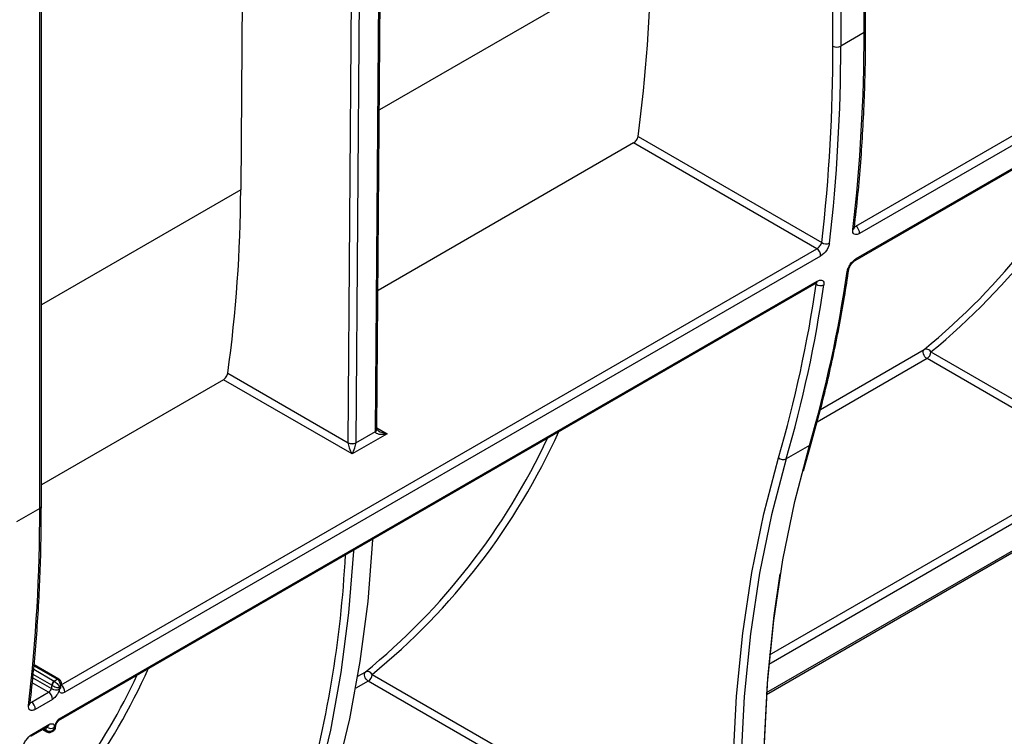
# Model space of a CAD drawing. Units: millimetres. Extents: x 8 to 493, y -84 to 291.
# Drawn here: x 344 to 357, y 127 to 136 of the extents above; entities that cross this region are included whole.
import ezdxf

# ---------------------------------------------------------------- set-up
doc = ezdxf.new("R2010")
doc.units = ezdxf.units.MM

msp = doc.modelspace()

# ---------------------------------------------------------------- linework, layer by layer
at = {"color": 7, "linetype": 'Continuous', "lineweight": 25}
for p, q in [((354.922057, 135.502493), (354.922057, 144.880966)), ((355.023073, 144.880966), (355.023073, 135.502493)), ((355.326118, 135.677438), (355.326118, 144.589316)), ((355.347039, 135.706595), (355.347039, 144.618473)), ((348.999233, 130.524705), (349.079318, 141.075602)), ((347.277811, 140.035614), (347.229223, 133.634388)), ((344.618501, 129.496062), (344.618501, 138.40794)), ((344.639422, 129.525219), (344.639422, 138.437098)), ((355.326118, 135.677438), (355.023073, 135.502493)), ((355.217427, 133.162147), (359.319089, 135.529987)), ((359.369149, 135.435009), (355.267486, 133.06717)), ((355.209847, 132.717008), (359.313907, 135.086231)), ((355.224073, 132.7413), (359.328132, 135.110523)), ((352.390045, 134.327851), (354.776118, 132.9504)), ((352.331964, 134.244741), (349.012926, 132.328701)), ((354.712351, 132.870573), (352.331964, 134.244741)), ((354.76241, 132.775595), (344.943727, 127.10739)), ((344.886088, 126.757229), (354.704771, 132.425434)), ((344.900314, 126.78152), (354.718997, 132.449725)), ((356.195048, 131.530375), (358.607381, 130.137764)), ((358.455858, 130.108597), (356.14454, 131.442893)), ((347.06149, 131.251742), (348.624757, 130.349287)), ((347.00341, 131.168632), (344.639422, 129.803931)), ((348.675264, 130.203491), (347.00341, 131.168632)), ((349.129833, 130.465908), (348.675264, 130.203491)), ((348.725774, 130.349795), (348.978312, 130.495582)), ((354.539755, 129.984451), (354.637432, 130.338719)), ((354.617402, 130.314582), (354.314356, 130.139637)), ((354.058628, 127.079384), (358.49157, 129.638466)), ((344.618501, 129.496062), (344.315456, 129.321117)), ((344.867745, 127.278495), (344.544718, 127.464975)), ((344.805912, 127.253048), (344.846318, 127.276374)), ((344.873593, 127.274714), (344.867746, 127.278495)), ((344.874047, 127.274401), (344.873584, 127.27472)), ((348.936055, 127.339848), (351.348389, 125.947237)), ((344.89443, 127.176055), (344.898716, 127.212133)), ((351.196866, 125.91807), (348.885548, 127.252366)), ((344.50981, 126.980772), (344.732044, 127.109064)), ((344.782103, 127.014087), (344.559869, 126.885794)), ((344.50223, 126.535632), (344.724464, 126.663925)), ((344.516456, 126.559924), (344.73869, 126.688217)), ((344.656697, 126.624804), (344.709137, 126.594531)), ((344.822624, 126.640954), (344.827798, 126.675926)), ((344.777975, 126.596186), (344.801365, 126.609689))]:
    msp.add_line(p, q, dxfattribs=at)
at = {"color": 1, "linetype": 'Continuous', "lineweight": 25}
for p, q in [((348.978312, 130.495582), (349.058527, 141.0636)), ((348.62476, 130.350303), (348.704527, 140.85924)), ((348.805989, 140.917813), (348.725774, 130.349795)), ((352.557778, 136.710497), (349.03073, 134.674376)), ((347.229223, 133.634388), (344.639422, 132.139328)), ((344.897842, 127.204778), (354.712351, 132.870573)), ((354.703961, 132.408812), (354.68997, 132.416889)), ((354.759084, 130.783586), (356.105911, 131.561093)), ((356.14454, 131.442893), (354.715266, 130.617791)), ((348.999358, 130.541229), (349.129833, 130.465908)), ((354.098983, 127.593427), (358.455858, 130.108597)), ((358.506366, 130.021115), (354.087949, 127.470418)), ((354.060252, 127.104482), (358.506366, 129.671169)), ((344.540239, 127.406417), (344.805912, 127.253048)), ((344.846318, 127.276374), (344.543657, 127.451096)), ((344.528717, 127.296426), (344.773002, 127.155403)), ((344.775608, 127.200559), (344.533449, 127.340354)), ((348.751069, 127.315233), (348.846918, 127.370566)), ((344.732044, 127.109064), (344.52162, 127.23054)), ((348.885548, 127.252366), (348.723809, 127.158996)), ((344.669253, 126.632053), (344.700259, 126.614153))]:
    msp.add_line(p, q, dxfattribs=at)
at = {"color": 7, "linetype": 'Continuous', "lineweight": 25, "flags": 128}
for points in [[(356.14454, 131.442893), (356.130395, 131.453393), (356.117382, 131.46772), (356.106542, 131.484728), (356.098744, 131.503056), (356.094611, 131.521237), (356.094474, 131.537815), (356.098344, 131.551465), (356.105911, 131.561093)], [(348.999233, 130.524705), (348.999233, 130.524889), (348.999224, 130.525552)], [(355.283991, 118.069892), (355.001233, 119.035272), (354.753193, 119.995784), (354.540479, 120.949075), (354.363612, 121.892808), (354.223026, 122.824672), (354.119065, 123.742384), (354.051983, 124.643696), (354.021945, 125.526399), (354.029024, 126.388331), (354.073203, 127.22738), (354.154375, 128.04149), (354.272339, 128.828668), (354.426808, 129.586985), (354.617402, 130.314582)], [(354.314356, 130.139637), (354.123762, 129.41204), (353.969293, 128.653724), (353.851329, 127.866546), (353.770158, 127.052435), (353.725978, 126.213386), (353.718899, 125.351454), (353.748937, 124.468751), (353.816019, 123.56744), (353.91998, 122.649728), (354.060567, 121.717864), (354.237433, 120.77413), (354.450147, 119.82084), (354.698187, 118.860328), (354.980945, 117.894947)], [(344.722076, 120.718685), (344.922099, 120.838746), (345.414171, 121.176138), (345.878597, 121.55724), (346.314205, 121.981089), (346.719898, 122.446617), (347.09465, 122.952647), (347.437517, 123.497905), (347.747633, 124.081013), (348.024216, 124.700501), (348.266568, 125.354806), (348.474078, 126.042275), (348.646221, 126.761176), (348.782564, 127.509694), (348.882762, 128.28594), (348.946562, 129.087956), (348.947328, 129.101732)], [(348.694789, 128.955945), (348.694024, 128.942169), (348.630224, 128.140153), (348.530025, 127.363907), (348.393683, 126.615389), (348.22154, 125.896488), (348.01403, 125.209018), (347.771678, 124.554714), (347.495095, 123.935226), (347.184979, 123.352118), (346.842112, 122.80686), (346.46736, 122.30083), (346.061667, 121.835302), (345.626058, 121.411453), (345.161632, 121.030351), (344.669561, 120.692959), (344.151086, 120.400127), (343.607515, 120.152594), (343.315963, 120.042193)], [(354.231399, 128.648007), (354.154822, 128.107293), (354.07338, 127.290468), (354.029053, 126.448622), (354.021951, 125.583817), (354.052089, 124.698172), (354.119394, 123.793856), (354.223702, 122.873085), (354.364757, 121.938115), (354.542214, 120.991236), (354.755636, 120.034768), (355.004503, 119.071054), (355.288204, 118.102456)], [(348.885548, 127.252366), (348.871403, 127.262866), (348.85839, 127.277193), (348.84755, 127.294201), (348.839752, 127.312529), (348.835619, 127.33071), (348.835482, 127.347288), (348.839351, 127.360938), (348.846918, 127.370566)]]:
    msp.add_lwpolyline(points, dxfattribs=at)
at = {"color": 1, "linetype": 'Continuous', "lineweight": 25, "flags": 128}
msp.add_lwpolyline([(353.72415, 123.468734), (353.715333, 123.560597), (353.648028, 124.464913), (353.61789, 125.350558), (353.624992, 126.215363), (353.669319, 127.057209), (353.750761, 127.874033), (353.869119, 128.663835), (354.024102, 129.424679), (354.215331, 130.154701)], dxfattribs=at)
at = {"color": 7, "linetype": 'Continuous', "lineweight": 25}
for centre, radius, start, end in [((334.17838, 136.807139), 18.379652, 352.2475629, 359.6987333), ((333.610687, 135.635394), 21.715472, 353.3433589, 0.1109301), ((333.267625, 135.460568), 21.654473, 353.3433589, 0.1109301), ((333.307642, 135.46045), 21.715472, 353.3433589, 0.1109301), ((354.972565, 135.599972), 0.109787, 242.6096722, 297.3903278), ((350.648711, 138.253004), 8.634969, 309.1969666, 334.980273), ((328.849825, 133.73103), 18.379652, 352.2475629, 359.6987333), ((355.160537, 133.071482), 0.107036, 357.6910138, 57.8930004), ((354.832515, 133.032106), 0.09928, 235.3845871, 296.4408003), ((354.655461, 132.779908), 0.107036, 357.6910138, 57.8930004), ((338.509503, 134.989675), 16.772623, 343.8153645, 351.7227805), ((338.15268, 134.816663), 16.725509, 343.8153645, 351.7227805), ((338.206457, 134.814731), 16.772623, 343.8153645, 351.7227805), ((354.76136, 132.487382), 0.097302, 233.8502856, 296.2282658), ((356.133772, 131.497254), 0.069654, 28.3925497, 113.578011), ((356.085389, 131.535365), 0.109772, 302.6054783, 357.3945215), ((349.04522, 130.495075), 0.06691, 179.5655882, 180.0004753), ((348.758577, 130.349288), 0.133821, 179.5655882, 180.0004753), ((348.675264, 130.446767), 0.109787, 242.6096722, 297.3903278), ((348.675753, 130.446599), 0.108964, 242.0972043, 297.3266748), ((348.792682, 130.349288), 0.06691, 179.5655882, 180.0004753), ((343.389719, 134.062477), 8.634969, 309.1969666, 334.980273), ((354.276022, 130.220647), 0.089622, 227.3765542, 295.323724), ((322.90307, 129.454019), 21.715472, 353.3433589, 0.1109301), ((334.106332, 129.644863), 14.503266, 343.8666716, 357.0386198), ((337.782284, 131.163512), 8.962701, 315.0275489, 334.7081059), ((344.809323, 127.212523), 0.073794, 53.9778039, 59.911788), ((348.87478, 127.306727), 0.069654, 28.3925497, 113.578011), ((348.826397, 127.344838), 0.109772, 302.6054783, 357.3945215), ((325.385152, 129.480659), 19.526791, 353.1609738, 353.2894766), ((344.829442, 127.236981), 0.099199, 235.3228238, 296.432294), ((344.841403, 127.197564), 0.065863, 122.6054783, 177.3945215), ((344.760809, 127.175018), 0.029518, 53.9778039, 59.911788), ((344.851549, 127.185424), 0.074606, 121.7276357, 169.6002974), ((344.768917, 127.189197), 0.073794, 53.9778039, 59.911788), ((325.449322, 129.477787), 19.563479, 353.1609437, 353.2255003), ((344.675154, 127.018399), 0.107036, 357.6910138, 57.8930004), ((344.45292, 126.890106), 0.107036, 357.6910138, 57.8930004), ((326.285386, 129.360754), 18.618576, 351.5168035, 351.6505317), ((326.316132, 129.362334), 18.688988, 351.5836843, 351.6504995)]:
    msp.add_arc(centre, radius, start, end, dxfattribs=at)
at = {"color": 1, "linetype": 'Continuous', "lineweight": 25}
for centre, radius, start, end in [((355.311292, 135.71016), 0.035924, 294.3746583, 354.3052007), ((350.697254, 138.265925), 8.694444, 309.222534, 335.684535), ((355.162944, 133.15244), 0.03819, 296.1375004, 350.4437689), ((355.192675, 132.74338), 0.031467, 302.9711427, 356.2096813), ((355.09018, 132.609645), 0.038654, 296.4680523, 349.776914), ((354.687583, 132.451811), 0.031483, 303.0896465, 356.2019018), ((343.438262, 134.075398), 8.694444, 309.222534, 335.684535), ((348.96509, 130.526639), 0.034221, 292.725577, 356.0777872), ((348.963352, 130.528405), 0.036071, 294.502458, 354.1138566), ((354.598184, 130.350908), 0.041097, 297.8795549, 342.7458814), ((344.603675, 129.528784), 0.035924, 294.3746583, 354.3052007), ((337.976724, 131.077464), 8.847836, 313.4979396, 335.5777933), ((344.858756, 127.26002), 0.020546, 64.0343903, 127.2543157), ((344.865209, 127.256386), 0.020156, 65.4490566, 128.2866583), ((344.856758, 127.182452), 0.038211, 296.1520491, 350.3986398), ((344.836109, 127.111496), 0.107696, 357.8150589, 55.3855963), ((344.455327, 126.971065), 0.03819, 296.1375004, 350.4437689), ((344.868994, 126.783574), 0.031388, 302.3730288, 356.2486671), ((344.763955, 126.736116), 0.097644, 235.979897, 296.1764851), ((344.707275, 126.690302), 0.031483, 303.0896465, 356.2019018), ((344.789786, 126.683112), 0.038681, 296.4731571, 349.4551406), ((344.485052, 126.562006), 0.031473, 303.0161785, 356.2067269), ((344.721879, 126.612071), 0.02172, 174.4995168, 232.9379976), ((344.727574, 126.606499), 0.019015, 172.0864761, 237.5998687)]:
    msp.add_arc(centre, radius, start, end, dxfattribs=at)
at = {"color": 7, "linetype": 'Continuous', "lineweight": 25}
for centre, major_axis, ratio, start_param, end_param in [((349.129833, 130.524232), (0.151007, 0.033869), 0.368995525, 3.059020512, 4.629816839), ((348.675264, 130.261815), (-0.04453, 0.104643), 0.22777272, 0.491453123, 2.062249449), ((348.675264, 130.261815), (0.04453, 0.104643), 0.22777272, 4.220935858, 5.791732185)]:
    msp.add_ellipse(centre, major_axis=major_axis, ratio=ratio, start_param=start_param, end_param=end_param, dxfattribs=at)
at = {"color": 1, "linetype": 'Continuous', "lineweight": 25}
msp.add_ellipse((349.129833, 130.524232), major_axis=(0.151007, -0.033869), ratio=0.368995525, start_param=3.972229525, end_param=4.794961122, dxfattribs=at)
at = {"color": 7, "linetype": 'Continuous', "lineweight": 25}
for points, knots in [([(355.200601, 133.146077), (355.216677, 133.289426), (355.263293, 133.705084), (355.315792, 134.410301), (355.343831, 135.123909), (355.346236, 135.560762), (355.347039, 135.706595)], [0, 0, 0, 0, 0.173873915, 0.504167203, 0.834478574, 1, 1, 1, 1]), ([(352.331964, 134.244741), (352.345379, 134.252485), (352.359319, 134.265965), (352.380706, 134.296617), (352.388078, 134.313668), (352.390045, 134.327851)], [0, 0, 0, 0, 0.5, 0.5, 1, 1, 1, 1]), ([(355.200185, 133.139794), (355.200219, 133.13952), (355.200315, 133.13874), (355.200548, 133.143352), (355.2007, 133.146342)], [0, 0, 0, 0, 0.3517860872, 1, 1, 1, 1]), ([(355.267486, 133.06717), (355.254069, 133.059424), (355.241261, 133.054697), (355.218111, 133.051579), (355.207911, 133.053271), (355.191815, 133.062731), (355.185825, 133.07059), (355.178995, 133.091028), (355.17806, 133.10378), (355.179768, 133.118156)], [0, 0, 0, 0, 0.25, 0.25, 0.5, 0.5, 0.75, 0.75, 1, 1, 1, 1]), ([(354.712351, 132.870573), (354.725923, 132.878408), (354.740665, 132.89173), (354.764111, 132.921213), (354.772746, 132.937181), (354.776118, 132.9504)], [0, 0, 0, 0, 0.5, 0.5, 1, 1, 1, 1]), ([(354.876722, 132.943211), (354.875014, 132.928833), (354.870732, 132.913243), (354.857491, 132.881043), (354.848576, 132.864648), (354.816989, 132.818244), (354.789247, 132.791088), (354.76241, 132.775595)], [0, 0, 0, 0, 0.25, 0.25, 0.5, 0.5, 1, 1, 1, 1]), ([(355.107408, 132.575042), (355.109497, 132.589163), (355.114109, 132.604515), (355.12792, 132.63633), (355.137065, 132.652568), (355.169229, 132.698665), (355.197188, 132.725779), (355.224073, 132.7413)], [0, 0, 0, 0, 0.25, 0.25, 0.5, 0.5, 1, 1, 1, 1]), ([(355.128273, 132.602722), (355.128292, 132.602984), (355.128487, 132.605567), (355.13156, 132.61792), (355.139894, 132.638135), (355.154798, 132.663699), (355.174314, 132.688139), (355.193376, 132.706058), (355.20608, 132.715154), (355.209722, 132.716921), (355.209797, 132.716957)], [0, 0, 0, 0, 0.015040651, 0.148205452, 0.308602092, 0.487881716, 0.680027142, 0.849272078, 0.99689796, 1, 1, 1, 1]), ([(354.637432, 130.338719), (354.673634, 130.465956), (354.778577, 130.834785), (354.928297, 131.466351), (355.050539, 132.098324), (355.109741, 132.482761), (355.128174, 132.602459)], [0, 0, 0, 0, 0.1767919972, 0.5124792512, 0.8482056671, 1, 1, 1, 1]), ([(354.704578, 132.425097), (354.70537, 132.425628), (354.710392, 132.428993), (354.7158, 132.430429), (354.715939, 132.430509), (354.715995, 132.430542)], [0, 0, 0, 0, 0.099673509, 0.631896527, 1, 1, 1, 1]), ([(354.718997, 132.449725), (354.732437, 132.457484), (354.745222, 132.46224), (354.768203, 132.46545), (354.778262, 132.463823), (354.793949, 132.454558), (354.799671, 132.446832), (354.805877, 132.426745), (354.806451, 132.414216), (354.804362, 132.400097)], [0, 0, 0, 0, 0.25, 0.25, 0.5, 0.5, 0.75, 0.75, 1, 1, 1, 1]), ([(347.00341, 131.168632), (347.016824, 131.176376), (347.030764, 131.189855), (347.052151, 131.220508), (347.059524, 131.237558), (347.06149, 131.251742)], [0, 0, 0, 0, 0.5, 0.5, 1, 1, 1, 1]), ([(349.021028, 130.505399), (349.018016, 130.50701), (349.010063, 130.511268), (349.002687, 130.518835), (348.999226, 130.52438), (348.999269, 130.52452), (348.999287, 130.524581)], [0, 0, 0, 0, 0.203316695, 0.536978043, 0.799172526, 1, 1, 1, 1]), ([(344.492984, 126.964701), (344.50906, 127.10805), (344.555676, 127.523709), (344.608175, 128.228925), (344.636214, 128.942533), (344.638619, 129.379387), (344.639422, 129.525219)], [0, 0, 0, 0, 0.173873915, 0.504167203, 0.834478574, 1, 1, 1, 1]), ([(344.852721, 127.272207), (344.866467, 127.262243), (344.876583, 127.244899), (344.88271, 127.216327), (344.883295, 127.206681), (344.881752, 127.187649), (344.879569, 127.178336), (344.876212, 127.17004)], [0, 0, 0, 0, 0.5, 0.5, 0.75, 0.75, 1, 1, 1, 1]), ([(344.897912, 127.212271), (344.898418, 127.214352), (344.900771, 127.224025), (344.89753, 127.241437), (344.889093, 127.261392), (344.878587, 127.27007), (344.873773, 127.274046)], [0, 0, 0, 0, 0.09090304, 0.422599069, 0.735457263, 1, 1, 1, 1]), ([(344.732044, 127.109064), (344.740295, 127.113828), (344.74954, 127.121773), (344.764561, 127.138899), (344.770313, 127.147964), (344.773002, 127.155403)], [0, 0, 0, 0, 0.5, 0.5, 1, 1, 1, 1]), ([(344.778169, 127.198892), (344.791913, 127.188935), (344.810796, 127.180219), (344.838052, 127.172427), (344.846712, 127.17072), (344.862814, 127.169035), (344.870172, 127.1691), (344.876212, 127.17004)], [0, 0, 0, 0, 0.5, 0.5, 0.75, 0.75, 1, 1, 1, 1]), ([(344.873599, 127.148153), (344.872221, 127.136658), (344.868786, 127.124193), (344.85818, 127.098442), (344.851044, 127.085329), (344.825767, 127.048208), (344.803573, 127.026481), (344.782103, 127.014087)], [0, 0, 0, 0, 0.25, 0.25, 0.5, 0.5, 1, 1, 1, 1]), ([(344.812315, 127.248881), (344.826061, 127.238917), (344.84093, 127.224316), (344.858509, 127.202356), (344.86347, 127.195236), (344.87149, 127.181724), (344.874477, 127.175396), (344.876212, 127.17004)], [0, 0, 0, 0, 0.5, 0.5, 0.75, 0.75, 1, 1, 1, 1]), ([(344.943727, 127.10739), (344.932993, 127.101194), (344.922746, 127.097412), (344.904226, 127.094917), (344.896067, 127.096271), (344.87676, 127.10762), (344.870842, 127.125167), (344.873599, 127.148153)], [0, 0, 0, 0, 0.25, 0.25, 0.5, 0.5, 1, 1, 1, 1]), ([(344.894201, 127.174077), (344.894214, 127.173865), (344.894253, 127.173265), (344.894441, 127.175228), (344.894563, 127.176494)], [0, 0, 0, 0, 0.355116227, 1, 1, 1, 1]), ([(344.559869, 126.885794), (344.546452, 126.878049), (344.533644, 126.873321), (344.510494, 126.870203), (344.500294, 126.871895), (344.484198, 126.881355), (344.478208, 126.889215), (344.471378, 126.909653), (344.470443, 126.922404), (344.472151, 126.93678)], [0, 0, 0, 0, 0.25, 0.25, 0.5, 0.5, 0.75, 0.75, 1, 1, 1, 1]), ([(344.492568, 126.958419), (344.492602, 126.958144), (344.492698, 126.957364), (344.492931, 126.961976), (344.493083, 126.964966)], [0, 0, 0, 0, 0.351786087, 1, 1, 1, 1]), ([(344.807029, 126.648487), (344.808689, 126.659793), (344.812369, 126.672081), (344.823404, 126.697542), (344.830717, 126.710535), (344.85644, 126.747416), (344.878807, 126.769105), (344.900314, 126.78152)], [0, 0, 0, 0, 0.25, 0.25, 0.5, 0.5, 1, 1, 1, 1]), ([(344.827806, 126.675949), (344.827808, 126.675969), (344.82788, 126.676733), (344.82924, 126.683395), (344.833569, 126.695021), (344.842006, 126.711341), (344.854366, 126.728968), (344.868156, 126.743906), (344.879695, 126.753376), (344.884161, 126.755951), (344.885834, 126.756916)], [0, 0, 0, 0, 0.003194523, 0.12058368, 0.259217105, 0.415712612, 0.589906431, 0.76830702, 0.913202945, 1, 1, 1, 1]), ([(344.70874, 126.609116), (344.722991, 126.601801), (344.741085, 126.60006), (344.775123, 126.606857), (344.79166, 126.615465), (344.803852, 126.626926)], [0, 0, 0, 0, 0.5, 0.5, 1, 1, 1, 1]), ([(344.724375, 126.663803), (344.724619, 126.663967), (344.727423, 126.665857), (344.729998, 126.666497), (344.729445, 126.666416), (344.729256, 126.666388)], [0, 0, 0, 0, 0.0589774762, 0.678422256, 1, 1, 1, 1]), ([(344.73869, 126.688217), (344.749441, 126.694423), (344.759669, 126.698228), (344.778053, 126.700796), (344.786101, 126.699494), (344.804934, 126.688374), (344.810347, 126.671094), (344.807029, 126.648487)], [0, 0, 0, 0, 0.25, 0.25, 0.5, 0.5, 1, 1, 1, 1]), ([(344.801316, 126.60998), (344.805053, 126.612493), (344.813112, 126.617913), (344.820356, 126.629425), (344.821662, 126.637823), (344.822169, 126.641081)], [0, 0, 0, 0, 0.346056161, 0.746358761, 1, 1, 1, 1]), ([(344.399791, 126.393666), (344.40188, 126.407788), (344.406492, 126.423139), (344.420303, 126.454955), (344.429448, 126.471193), (344.461612, 126.517289), (344.489571, 126.544404), (344.516456, 126.559924)], [0, 0, 0, 0, 0.25, 0.25, 0.5, 0.5, 1, 1, 1, 1]), ([(344.707372, 126.595585), (344.708962, 126.594612), (344.712157, 126.592656), (344.715756, 126.591404), (344.717564, 126.590774)], [0, 0, 0, 0, 0.497515387, 1, 1, 1, 1]), ([(344.717658, 126.591116), (344.719159, 126.590241), (344.726451, 126.585993), (344.742016, 126.585104), (344.761235, 126.587606), (344.772455, 126.593642), (344.777861, 126.59655)], [0, 0, 0, 0, 0.082276183, 0.399588551, 0.710722527, 1, 1, 1, 1])]:
    msp.add_open_spline(points, degree=3, knots=knots, dxfattribs=at)
at = {"color": 1, "linetype": 'Continuous', "lineweight": 25}
for points in [[(355.201571, 133.155369), (355.206438, 133.156598), (355.211721, 133.158854), (355.217427, 133.162147)], [(344.493954, 126.973993), (344.498821, 126.975222), (344.504104, 126.977478), (344.50981, 126.980772)]]:
    msp.add_open_spline(points, degree=3, dxfattribs=at)
for points, knots in [([(354.703961, 132.408812), (354.705061, 132.41258), (354.70698, 132.419154), (354.705825, 132.423453), (354.705332, 132.425289)], [0, 0, 0, 0, 0.5730370578, 1, 1, 1, 1]), ([(344.898389, 127.212179), (344.896692, 127.204367), (344.894362, 127.19364), (344.885392, 127.179947), (344.880006, 127.173692), (344.876361, 127.170183), (344.876212, 127.17004)], [0, 0, 0, 0, 0.514195242, 0.706065601, 0.98798361, 1, 1, 1, 1]), ([(344.777572, 126.597176), (344.779802, 126.598108), (344.78595, 126.600676), (344.792436, 126.6081), (344.79891, 126.616898), (344.802096, 126.622899), (344.803773, 126.626744), (344.803852, 126.626926)], [0, 0, 0, 0, 0.191580597, 0.528172817, 0.712004788, 0.98636539, 1, 1, 1, 1]), ([(344.800863, 126.61063), (344.801876, 126.610853), (344.804645, 126.61146), (344.805342, 126.615549), (344.805378, 126.620633), (344.804612, 126.624352), (344.803886, 126.626809), (344.803852, 126.626926)], [0, 0, 0, 0, 0.193951776, 0.529556736, 0.712849508, 0.986405382, 1, 1, 1, 1]), ([(344.803852, 126.626926), (344.803985, 126.626948), (344.80679, 126.627423), (344.81097, 126.628531), (344.816554, 126.631288), (344.821288, 126.634831), (344.821406, 126.639124), (344.821461, 126.641132)], [0, 0, 0, 0, 0.012344598, 0.260541301, 0.426971954, 0.731940586, 1, 1, 1, 1])]:
    msp.add_open_spline(points, degree=3, knots=knots, dxfattribs=at)
at = {"color": 7, "linetype": 'Continuous', "lineweight": 25}
msp.add_open_spline([(344.700259, 126.614153), (344.702888, 126.61235), (344.705732, 126.610661), (344.70874, 126.609116)], degree=3, dxfattribs=at)

doc.saveas('drawing.dxf')
